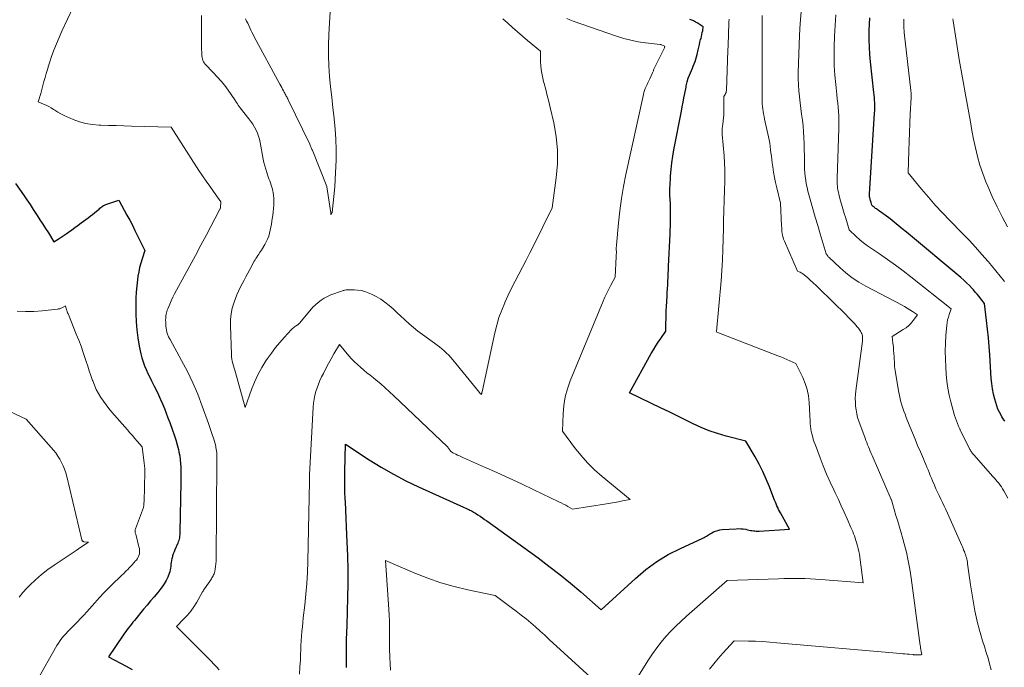
# Model space of a CAD drawing. Units: feet. Extents: x 1199172 to 1204172, y 7076370 to 7083870.
# Drawn here: x 1199915 to 1200051, y 7082284 to 7082373 of the extents above; entities that cross this region are included whole.
import ezdxf

# ---------------------------------------------------------------- set-up
doc = ezdxf.new("R2010")
doc.units = ezdxf.units.FT
doc.header["$MEASUREMENT"] = 0
doc.layers.add('Level 44', color=7, linetype='Continuous', lineweight=0)
doc.layers.add('Level 45', color=7, linetype='Continuous', lineweight=0)

msp = doc.modelspace()

# ---------------------------------------------------------------- linework, layer by layer
at = {"layer": 'Level 44', "color": 32, "linetype": 'Continuous', "lineweight": 30, "flags": 128}
for points, elevation in [([(1199959.94, 7082283.7), (1199959.95, 7082285.63), (1199959.97, 7082287.56), (1199960.03, 7082289.49), (1199960.1, 7082291.42), (1199960.16, 7082293.36), (1199960.19, 7082295.28), (1199960.18, 7082297.2), (1199960.13, 7082299.12), (1199960.01, 7082302.03), (1199959.96, 7082303.18), (1199959.91, 7082304.32), (1199959.86, 7082305.47), (1199959.8, 7082306.61), (1199959.78, 7082307), (1199959.74, 7082307.95), (1199959.71, 7082308.9), (1199959.71, 7082309.84), (1199959.72, 7082310.79), (1199959.81, 7082314.58), (1199963.09, 7082312.43), (1199964.75, 7082311.4), (1199966.44, 7082310.42), (1199968.18, 7082309.52), (1199969.94, 7082308.67), (1199976.13, 7082305.87), (1199976.57, 7082305.68), (1199976.72, 7082305.61), (1199976.88, 7082305.54), (1199977.03, 7082305.46), (1199977.18, 7082305.39), (1199977.33, 7082305.3), (1199977.48, 7082305.22), (1199977.63, 7082305.13), (1199977.78, 7082305.04), (1199978.13, 7082304.82), (1199978.45, 7082304.61), (1199978.76, 7082304.4), (1199979.07, 7082304.18), (1199979.38, 7082303.97), (1199986.46, 7082298.84), (1199987.97, 7082297.72), (1199989.46, 7082296.56), (1199990.93, 7082295.36), (1199992.36, 7082294.14), (1199995.21, 7082291.65), (1199999.92, 7082296), (1200001.36, 7082297.22), (1200002.87, 7082298.33), (1200004.48, 7082299.3), (1200006.15, 7082300.17), (1200009.27, 7082301.6), (1200009.43, 7082301.68), (1200009.58, 7082301.77), (1200009.74, 7082301.86), (1200009.89, 7082301.95), (1200010.04, 7082302.05), (1200010.19, 7082302.14), (1200010.35, 7082302.23), (1200010.5, 7082302.32), (1200010.74, 7082302.44), (1200011.02, 7082302.56), (1200011.31, 7082302.66), (1200011.61, 7082302.73), (1200011.91, 7082302.76), (1200013.85, 7082302.89), (1200014.18, 7082302.9), (1200014.52, 7082302.89), (1200014.85, 7082302.85), (1200015.18, 7082302.8), (1200015.44, 7082302.74), (1200015.64, 7082302.7), (1200015.84, 7082302.66), (1200016.04, 7082302.63), (1200016.24, 7082302.59), (1200016.45, 7082302.57), (1200016.65, 7082302.55), (1200016.85, 7082302.55), (1200017.05, 7082302.55), (1200021.25, 7082302.83), (1200019.99, 7082305.06), (1200019.86, 7082305.3), (1200019.73, 7082305.55), (1200019.61, 7082305.8), (1200019.5, 7082306.05), (1200019.4, 7082306.31), (1200019.29, 7082306.56), (1200019.19, 7082306.82), (1200019.09, 7082307.08), (1200018.47, 7082308.7), (1200018.03, 7082309.76), (1200017.56, 7082310.8), (1200017.03, 7082311.82), (1200016.48, 7082312.82), (1200015.2, 7082314.98), (1200012.46, 7082315.7), (1200011.29, 7082316.04), (1200010.14, 7082316.44), (1200009.01, 7082316.9), (1200007.9, 7082317.41), (1200006.81, 7082317.96), (1200005.71, 7082318.5), (1200004.61, 7082319.04), (1200003.51, 7082319.57), (1199999.11, 7082321.7), (1200002.1, 7082327.11), (1200002.41, 7082327.64), (1200002.73, 7082328.17), (1200003.07, 7082328.68), (1200003.42, 7082329.19), (1200004.14, 7082330.19), (1200004.15, 7082331.33), (1200004.16, 7082331.91), (1200004.18, 7082332.48), (1200004.2, 7082333.05), (1200004.23, 7082333.62), (1200004.31, 7082335.04), (1200004.34, 7082335.56), (1200004.37, 7082336.08), (1200004.39, 7082336.6), (1200004.42, 7082337.12), (1200004.44, 7082337.65), (1200004.46, 7082338.17), (1200004.49, 7082338.69), (1200004.51, 7082339.21), (1200004.72, 7082343.64), (1200004.74, 7082344.17), (1200004.76, 7082344.71), (1200004.78, 7082345.25), (1200004.79, 7082345.78), (1200004.8, 7082346.32), (1200004.79, 7082346.85), (1200004.78, 7082347.39), (1200004.76, 7082347.93), (1200004.73, 7082348.35), (1200004.71, 7082349.1), (1200004.7, 7082349.84), (1200004.72, 7082350.59), (1200004.76, 7082351.34), (1200004.79, 7082351.68), (1200004.87, 7082352.59), (1200004.97, 7082353.51), (1200005.1, 7082354.42), (1200005.26, 7082355.32), (1200006.28, 7082360.65), (1200006.4, 7082361.26), (1200006.52, 7082361.88), (1200006.64, 7082362.49), (1200006.76, 7082363.11), (1200006.93, 7082363.97), (1200006.97, 7082364.15), (1200007.01, 7082364.34), (1200007.06, 7082364.52), (1200007.1, 7082364.7), (1200007.18, 7082365.02), (1200007.19, 7082365.05), (1200007.19, 7082365.07), (1200007.2, 7082365.1), (1200007.21, 7082365.12), (1200007.23, 7082365.22), (1200007.24, 7082365.24), (1200007.25, 7082365.26), (1200007.25, 7082365.29), (1200007.26, 7082365.31), (1200007.54, 7082365.96), (1200007.67, 7082366.27), (1200007.81, 7082366.58), (1200007.93, 7082366.89), (1200008.06, 7082367.2), (1200008.18, 7082367.52), (1200008.29, 7082367.84), (1200008.38, 7082368.16), (1200008.46, 7082368.49), (1200008.61, 7082369.14), (1200008.69, 7082369.5), (1200008.77, 7082369.85), (1200008.86, 7082370.2), (1200008.95, 7082370.55), (1200009, 7082370.72), (1200009.06, 7082370.98), (1200009.12, 7082371.25), (1200009.18, 7082371.52), (1200009.23, 7082371.78), (1200009.32, 7082372.32), (1200008.47, 7082372.85), (1200008.35, 7082372.92), (1200008.23, 7082372.99), (1200008.1, 7082373.06), (1200007.98, 7082373.12), (1200007.85, 7082373.18), (1200007.72, 7082373.24), (1200007.59, 7082373.29), (1200007.46, 7082373.34)], 2190), ([(1200051.01, 7082317.78), (1200050.82, 7082318.07), (1200050.63, 7082318.37), (1200050.51, 7082318.58), (1200050.28, 7082319), (1200050.08, 7082319.43), (1200049.92, 7082319.87), (1200049.77, 7082320.33), (1200049.64, 7082320.81), (1200049.47, 7082321.52), (1200049.33, 7082322.23), (1200049.23, 7082322.95), (1200049.16, 7082323.68), (1200048.96, 7082326.92), (1200048.87, 7082328.11), (1200048.77, 7082329.3), (1200048.65, 7082330.49), (1200048.51, 7082331.68), (1200048.22, 7082334.05), (1200047.72, 7082334.68), (1200047.47, 7082335), (1200047.21, 7082335.31), (1200046.95, 7082335.62), (1200046.68, 7082335.92), (1200046.5, 7082336.13), (1200046.13, 7082336.52), (1200045.74, 7082336.91), (1200045.35, 7082337.27), (1200044.94, 7082337.63), (1200037.41, 7082343.91), (1200036.85, 7082344.37), (1200036.29, 7082344.83), (1200035.72, 7082345.28), (1200035.15, 7082345.73), (1200034.46, 7082346.26), (1200034.22, 7082346.44), (1200033.99, 7082346.61), (1200033.76, 7082346.78), (1200033.52, 7082346.95), (1200033.28, 7082347.12), (1200033.16, 7082347.2), (1200033.05, 7082347.28), (1200032.95, 7082347.38), (1200032.84, 7082347.47), (1200032.64, 7082347.66), (1200032.54, 7082348), (1200032.5, 7082348.13), (1200032.46, 7082348.27), (1200032.42, 7082348.4), (1200032.38, 7082348.54), (1200032.34, 7082348.69), (1200032.32, 7082348.75), (1200032.31, 7082348.81), (1200032.3, 7082348.86), (1200032.3, 7082348.92), (1200032.29, 7082348.98), (1200032.29, 7082349.04), (1200032.29, 7082349.1), (1200032.29, 7082349.16), (1200033.02, 7082360.39), (1200033.04, 7082360.75), (1200033.05, 7082361.1), (1200033.05, 7082361.46), (1200033.04, 7082361.81), (1200033.02, 7082362.16), (1200032.99, 7082362.52), (1200032.96, 7082362.87), (1200032.93, 7082363.22), (1200032.45, 7082367.48), (1200032.36, 7082368.49), (1200032.29, 7082369.51), (1200032.27, 7082370.52), (1200032.27, 7082371.54), (1200032.28, 7082371.8), (1200032.31, 7082372.68), (1200032.34, 7082373.57)], 2200), ([(1199914.17, 7082350.62), (1199915.27, 7082349.05), (1199915.73, 7082348.39), (1199916.19, 7082347.72), (1199916.63, 7082347.05), (1199917.07, 7082346.37), (1199917.17, 7082346.22), (1199917.55, 7082345.61), (1199917.94, 7082345.01), (1199918.33, 7082344.4), (1199918.71, 7082343.8), (1199919.49, 7082342.59), (1199920.06, 7082342.93), (1199920.35, 7082343.11), (1199920.63, 7082343.29), (1199920.91, 7082343.48), (1199921.18, 7082343.67), (1199921.51, 7082343.91), (1199921.95, 7082344.22), (1199922.39, 7082344.54), (1199922.83, 7082344.86), (1199923.26, 7082345.18), (1199924.21, 7082345.88), (1199924.51, 7082346.1), (1199924.81, 7082346.34), (1199925.1, 7082346.58), (1199925.39, 7082346.82), (1199925.72, 7082347.11), (1199925.84, 7082347.21), (1199925.96, 7082347.31), (1199926.09, 7082347.41), (1199926.22, 7082347.5), (1199926.35, 7082347.58), (1199926.49, 7082347.66), (1199926.64, 7082347.73), (1199926.78, 7082347.78), (1199928.45, 7082348.35), (1199929.22, 7082346.96), (1199929.59, 7082346.26), (1199929.97, 7082345.56), (1199930.33, 7082344.86), (1199930.68, 7082344.15), (1199932.05, 7082341.38), (1199931.67, 7082340.21), (1199931.5, 7082339.61), (1199931.34, 7082339.02), (1199931.22, 7082338.42), (1199931.11, 7082337.81), (1199931.04, 7082337.33), (1199930.93, 7082336.48), (1199930.84, 7082335.63), (1199930.8, 7082334.77), (1199930.79, 7082333.91), (1199930.8, 7082332.63), (1199930.85, 7082331.5), (1199930.93, 7082330.38), (1199931.09, 7082329.27), (1199931.29, 7082328.16), (1199931.51, 7082327.08), (1199931.65, 7082326.52), (1199931.81, 7082325.97), (1199932.01, 7082325.42), (1199932.24, 7082324.89), (1199932.48, 7082324.36), (1199932.73, 7082323.84), (1199932.99, 7082323.32), (1199933.26, 7082322.8), (1199933.35, 7082322.62), (1199933.66, 7082322.01), (1199933.95, 7082321.4), (1199934.23, 7082320.78), (1199934.5, 7082320.15), (1199934.76, 7082319.51), (1199935.01, 7082318.87), (1199935.26, 7082318.23), (1199935.5, 7082317.59), (1199935.89, 7082316.54), (1199936.13, 7082315.87), (1199936.35, 7082315.2), (1199936.53, 7082314.51), (1199936.7, 7082313.82), (1199936.78, 7082313.47), (1199936.88, 7082312.95), (1199936.96, 7082312.43), (1199937, 7082311.9), (1199937.03, 7082311.38), (1199937.04, 7082310.85), (1199937.05, 7082310.32), (1199937.05, 7082309.79), (1199937.04, 7082309.26), (1199936.92, 7082302.44), (1199936.91, 7082302.24), (1199936.89, 7082302.04), (1199936.87, 7082301.84), (1199936.84, 7082301.64), (1199936.8, 7082301.45), (1199936.75, 7082301.26), (1199936.69, 7082301.07), (1199936.61, 7082300.88), (1199936.21, 7082299.98), (1199936.1, 7082299.7), (1199935.99, 7082299.42), (1199935.9, 7082299.12), (1199935.82, 7082298.83), (1199935.8, 7082298.75), (1199935.74, 7082298.49), (1199935.7, 7082298.23), (1199935.67, 7082297.97), (1199935.64, 7082297.71), (1199935.61, 7082297.44), (1199935.57, 7082297.18), (1199935.5, 7082296.93), (1199935.41, 7082296.68), (1199935.22, 7082296.19), (1199935, 7082295.72), (1199934.75, 7082295.26), (1199934.46, 7082294.83), (1199934.14, 7082294.41), (1199933.84, 7082294.06), (1199933.34, 7082293.48), (1199932.85, 7082292.91), (1199932.37, 7082292.32), (1199931.88, 7082291.74), (1199930.62, 7082290.2), (1199930.42, 7082289.95), (1199930.22, 7082289.7), (1199930.02, 7082289.45), (1199929.82, 7082289.19), (1199929.63, 7082288.94), (1199929.44, 7082288.68), (1199929.25, 7082288.42), (1199929.07, 7082288.15), (1199927.04, 7082285.15), (1199929.48, 7082283.87), (1199930.32, 7082283.43)], 2190)]:
    msp.add_lwpolyline(points, dxfattribs=dict(at, elevation=elevation))
at = {"layer": 'Level 45', "color": 32, "linetype": 'Continuous', "lineweight": 0, "flags": 128}
for points, elevation in [([(1199922.13, 7082375.03), (1199920.59, 7082371.72), (1199920.2, 7082370.85), (1199919.83, 7082369.98), (1199919.49, 7082369.09), (1199919.16, 7082368.2), (1199918.92, 7082367.48), (1199918.74, 7082366.94), (1199918.57, 7082366.39), (1199918.4, 7082365.84), (1199918.25, 7082365.29), (1199918.1, 7082364.74), (1199917.95, 7082364.18), (1199917.8, 7082363.63), (1199917.65, 7082363.08), (1199917.32, 7082361.92), (1199918.05, 7082361.62), (1199918.41, 7082361.46), (1199918.77, 7082361.29), (1199919.11, 7082361.1), (1199919.44, 7082360.89), (1199919.6, 7082360.78), (1199920.02, 7082360.52), (1199920.44, 7082360.27), (1199920.88, 7082360.05), (1199921.32, 7082359.84), (1199922.13, 7082359.49), (1199923, 7082359.17), (1199923.89, 7082358.92), (1199924.79, 7082358.78), (1199925.72, 7082358.7), (1199925.97, 7082358.7), (1199927.04, 7082358.67), (1199928.1, 7082358.65), (1199929.16, 7082358.62), (1199930.23, 7082358.59), (1199935.68, 7082358.41), (1199939.55, 7082352.45), (1199940.04, 7082351.71), (1199940.53, 7082350.98), (1199941.03, 7082350.25), (1199941.54, 7082349.53), (1199942.56, 7082348.09), (1199942.53, 7082347.31), (1199942.53, 7082347.29), (1199942.52, 7082347.27), (1199942.52, 7082347.26), (1199942.51, 7082347.24), (1199942.47, 7082347.15), (1199942.44, 7082347.1), (1199942.38, 7082346.98), (1199942.37, 7082346.96), (1199942.36, 7082346.94), (1199942.35, 7082346.92), (1199942.34, 7082346.9), (1199940.58, 7082343.56), (1199939.82, 7082342.12), (1199939.05, 7082340.67), (1199938.27, 7082339.23), (1199937.49, 7082337.8), (1199936.44, 7082335.87), (1199936.18, 7082335.39), (1199935.94, 7082334.91), (1199935.72, 7082334.42), (1199935.5, 7082333.93), (1199935.24, 7082333.31), (1199935.16, 7082333.12), (1199935.1, 7082332.93), (1199935.05, 7082332.74), (1199935, 7082332.55), (1199934.97, 7082332.35), (1199934.95, 7082332.15), (1199934.94, 7082331.95), (1199934.93, 7082331.76), (1199934.94, 7082331.43), (1199934.95, 7082331.15), (1199934.97, 7082330.88), (1199935.01, 7082330.61), (1199935.06, 7082330.34), (1199935.11, 7082330.07), (1199935.14, 7082329.94), (1199935.18, 7082329.81), (1199935.23, 7082329.68), (1199935.29, 7082329.56), (1199935.35, 7082329.43), (1199935.41, 7082329.31), (1199935.48, 7082329.19), (1199935.54, 7082329.07), (1199937.14, 7082326.16), (1199937.94, 7082324.63), (1199938.69, 7082323.07), (1199939.37, 7082321.48), (1199939.99, 7082319.86), (1199940.87, 7082317.42), (1199941.01, 7082317.01), (1199941.16, 7082316.6), (1199941.3, 7082316.18), (1199941.44, 7082315.77), (1199941.51, 7082315.56), (1199941.61, 7082315.25), (1199941.7, 7082314.93), (1199941.78, 7082314.61), (1199941.86, 7082314.29), (1199941.89, 7082314.13), (1199941.94, 7082313.89), (1199941.98, 7082313.65), (1199942, 7082313.41), (1199942.02, 7082313.17), (1199942.02, 7082312.92), (1199942.03, 7082312.68), (1199942.03, 7082312.43), (1199942.03, 7082312.19), (1199941.92, 7082298.74), (1199941.91, 7082298.39), (1199941.88, 7082298.03), (1199941.84, 7082297.68), (1199941.79, 7082297.33), (1199941.72, 7082296.95), (1199941.69, 7082296.79), (1199941.64, 7082296.64), (1199941.58, 7082296.5), (1199941.51, 7082296.35), (1199941.43, 7082296.21), (1199941.34, 7082296.08), (1199941.26, 7082295.94), (1199941.17, 7082295.81), (1199940.31, 7082294.59), (1199940.27, 7082294.54), (1199940.24, 7082294.48), (1199940.21, 7082294.43), (1199940.18, 7082294.37), (1199940.15, 7082294.31), (1199940.12, 7082294.25), (1199940.08, 7082294.19), (1199940.05, 7082294.14), (1199939.23, 7082292.71), (1199938.84, 7082292.09), (1199938.42, 7082291.5), (1199937.96, 7082290.94), (1199937.46, 7082290.4), (1199936.43, 7082289.36), (1199941.24, 7082284.54), (1199941.61, 7082284.15), (1199941.99, 7082283.77), (1199942.35, 7082283.37)], 2188), ([(1199939.89, 7082373.87), (1199939.89, 7082371.36), (1199939.89, 7082370.85), (1199939.9, 7082370.33), (1199939.91, 7082369.82), (1199939.91, 7082369.3), (1199939.93, 7082368.69), (1199939.94, 7082368.49), (1199939.95, 7082368.28), (1199939.98, 7082368.07), (1199940.02, 7082367.87), (1199940.08, 7082367.67), (1199940.16, 7082367.49), (1199940.27, 7082367.32), (1199940.4, 7082367.16), (1199941.53, 7082366), (1199942.08, 7082365.41), (1199942.61, 7082364.81), (1199943.11, 7082364.18), (1199943.59, 7082363.54), (1199944.53, 7082362.23), (1199944.75, 7082361.84), (1199944.86, 7082361.65), (1199944.99, 7082361.46), (1199945.12, 7082361.28), (1199945.25, 7082361.1), (1199946.46, 7082359.6), (1199946.74, 7082359.23), (1199947, 7082358.85), (1199947.23, 7082358.45), (1199947.44, 7082358.04), (1199947.63, 7082357.62), (1199947.78, 7082357.19), (1199947.91, 7082356.75), (1199948.01, 7082356.3), (1199948.45, 7082354.02), (1199948.54, 7082353.55), (1199948.65, 7082353.09), (1199948.78, 7082352.63), (1199948.92, 7082352.17), (1199949.03, 7082351.84), (1199949.13, 7082351.55), (1199949.23, 7082351.27), (1199949.34, 7082350.99), (1199949.45, 7082350.71), (1199949.55, 7082350.43), (1199949.65, 7082350.15), (1199949.72, 7082349.86), (1199949.78, 7082349.57), (1199949.82, 7082349.38), (1199949.87, 7082348.99), (1199949.91, 7082348.6), (1199949.91, 7082348.21), (1199949.9, 7082347.82), (1199949.89, 7082347.65), (1199949.85, 7082347.18), (1199949.8, 7082346.7), (1199949.75, 7082346.23), (1199949.69, 7082345.76), (1199949.65, 7082345.42), (1199949.58, 7082345), (1199949.5, 7082344.58), (1199949.41, 7082344.17), (1199949.31, 7082343.76), (1199949.19, 7082343.36), (1199949.04, 7082342.96), (1199948.86, 7082342.58), (1199948.65, 7082342.22), (1199948.18, 7082341.44), (1199948.06, 7082341.24), (1199947.93, 7082341.05), (1199947.81, 7082340.86), (1199947.68, 7082340.66), (1199947.55, 7082340.47), (1199947.43, 7082340.28), (1199947.32, 7082340.08), (1199947.2, 7082339.88), (1199946.59, 7082338.73), (1199946.32, 7082338.24), (1199946.05, 7082337.75), (1199945.78, 7082337.25), (1199945.51, 7082336.76), (1199945.26, 7082336.26), (1199945.01, 7082335.76), (1199944.79, 7082335.25), (1199944.59, 7082334.73), (1199944.4, 7082334.21), (1199944.16, 7082333.41), (1199943.99, 7082332.61), (1199943.91, 7082331.79), (1199943.89, 7082330.97), (1199944.03, 7082327), (1199944.06, 7082326.68), (1199944.1, 7082326.36), (1199944.16, 7082326.04), (1199944.23, 7082325.73), (1199944.32, 7082325.42), (1199944.41, 7082325.11), (1199944.49, 7082324.8), (1199944.58, 7082324.48), (1199945.92, 7082319.65), (1199946.8, 7082322.14), (1199947.22, 7082323.18), (1199947.68, 7082324.19), (1199948.23, 7082325.17), (1199948.82, 7082326.12), (1199949.04, 7082326.44), (1199949.58, 7082327.19), (1199950.14, 7082327.93), (1199950.73, 7082328.65), (1199951.35, 7082329.34), (1199952.37, 7082330.44), (1199952.5, 7082330.57), (1199952.63, 7082330.69), (1199952.78, 7082330.8), (1199952.92, 7082330.9), (1199953.12, 7082331.03), (1199953.18, 7082331.07), (1199953.23, 7082331.1), (1199953.28, 7082331.14), (1199953.33, 7082331.17), (1199953.38, 7082331.21), (1199953.43, 7082331.25), (1199953.48, 7082331.3), (1199953.52, 7082331.35), (1199955.28, 7082333.53), (1199956.05, 7082334.2), (1199956.46, 7082334.51), (1199956.88, 7082334.79), (1199957.33, 7082335.02), (1199957.79, 7082335.22), (1199959.42, 7082335.8), (1199959.5, 7082335.82), (1199959.58, 7082335.85), (1199959.66, 7082335.87), (1199959.74, 7082335.89), (1199959.9, 7082335.92), (1199959.94, 7082335.93), (1199959.99, 7082335.94), (1199961, 7082335.93), (1199961.5, 7082335.89), (1199961.99, 7082335.82), (1199962.47, 7082335.69), (1199962.94, 7082335.52), (1199963.42, 7082335.31), (1199964.07, 7082334.99), (1199964.69, 7082334.64), (1199965.28, 7082334.23), (1199965.85, 7082333.78), (1199966.39, 7082333.29), (1199966.93, 7082332.81), (1199967.47, 7082332.31), (1199967.99, 7082331.81), (1199968.07, 7082331.74), (1199968.64, 7082331.21), (1199969.23, 7082330.7), (1199969.84, 7082330.21), (1199970.47, 7082329.74), (1199972.14, 7082328.55), (1199972.49, 7082328.29), (1199972.83, 7082328.03), (1199973.16, 7082327.75), (1199973.49, 7082327.47), (1199973.81, 7082327.18), (1199974.11, 7082326.87), (1199974.4, 7082326.56), (1199974.68, 7082326.23), (1199978.35, 7082321.72), (1199978.37, 7082321.7), (1199978.38, 7082321.69), (1199978.4, 7082321.67), (1199978.41, 7082321.65), (1199978.48, 7082321.56), (1199978.61, 7082321.44), (1199978.64, 7082321.53), (1199978.66, 7082321.6), (1199978.7, 7082321.73), (1199978.7, 7082321.76), (1199978.71, 7082321.78), (1199978.71, 7082321.8), (1199978.72, 7082321.83), (1199980.47, 7082329.96), (1199980.74, 7082331.03), (1199981.05, 7082332.09), (1199981.43, 7082333.13), (1199981.85, 7082334.15), (1199981.86, 7082334.17), (1199982.32, 7082335.17), (1199982.8, 7082336.16), (1199983.29, 7082337.14), (1199983.8, 7082338.11), (1199984.31, 7082339.08), (1199984.82, 7082340.05), (1199985.32, 7082341.03), (1199985.81, 7082342.02), (1199988.39, 7082347.29), (1199988.98, 7082351.44), (1199989.14, 7082353.35), (1199989.16, 7082355.26), (1199988.97, 7082357.16), (1199988.64, 7082359.05), (1199988.14, 7082361.16), (1199987.94, 7082361.99), (1199987.73, 7082362.82), (1199987.52, 7082363.64), (1199987.29, 7082364.47), (1199987.22, 7082364.74), (1199987.05, 7082365.43), (1199986.93, 7082366.12), (1199986.85, 7082366.83), (1199986.81, 7082367.54), (1199986.79, 7082368.96), (1199985, 7082370.44), (1199984.3, 7082371.02), (1199983.62, 7082371.61), (1199982.94, 7082372.2), (1199982.26, 7082372.81), (1199981.59, 7082373.41)], 2186), ([(1199946, 7082373.43), (1199946.14, 7082373.11), (1199946.29, 7082372.8), (1199946.43, 7082372.49), (1199946.58, 7082372.18), (1199946.73, 7082371.87), (1199946.88, 7082371.56), (1199947.04, 7082371.26), (1199947.2, 7082370.95), (1199950.75, 7082364.36), (1199950.87, 7082364.13), (1199951, 7082363.91), (1199951.12, 7082363.68), (1199951.24, 7082363.45), (1199951.34, 7082363.26), (1199951.41, 7082363.13), (1199951.48, 7082363), (1199951.55, 7082362.87), (1199951.62, 7082362.74), (1199951.69, 7082362.61), (1199951.76, 7082362.48), (1199951.83, 7082362.35), (1199951.89, 7082362.21), (1199954.87, 7082356.06), (1199954.93, 7082355.94), (1199954.98, 7082355.82), (1199955.03, 7082355.71), (1199955.08, 7082355.59), (1199955.13, 7082355.47), (1199955.18, 7082355.35), (1199955.23, 7082355.23), (1199955.28, 7082355.11), (1199957.24, 7082350.22), (1199957.25, 7082350.19), (1199957.77, 7082346.57), (1199957.77, 7082346.55), (1199957.77, 7082346.52), (1199957.77, 7082346.5), (1199957.78, 7082346.48), (1199957.78, 7082346.36), (1199957.86, 7082346.41), (1199957.89, 7082346.44), (1199957.94, 7082346.54), (1199957.95, 7082346.55), (1199957.95, 7082346.57), (1199957.96, 7082346.59), (1199957.96, 7082346.61), (1199958.32, 7082350.2), (1199958.33, 7082350.33), (1199958.34, 7082350.45), (1199958.35, 7082350.58), (1199958.37, 7082350.71), (1199958.38, 7082350.84), (1199958.39, 7082350.97), (1199958.39, 7082351.09), (1199958.4, 7082351.22), (1199958.51, 7082353.89), (1199958.53, 7082355.32), (1199958.5, 7082356.75), (1199958.41, 7082358.17), (1199958.26, 7082359.59), (1199958.25, 7082359.67), (1199958.08, 7082361.11), (1199957.91, 7082362.56), (1199957.76, 7082364.01), (1199957.62, 7082365.45), (1199957.52, 7082366.9), (1199957.47, 7082368.35), (1199957.48, 7082369.8), (1199957.53, 7082371.25), (1199957.72, 7082374.4)], 2184), ([(1200010.19, 7082283.44), (1200010.77, 7082284.2), (1200011.38, 7082284.94), (1200012.01, 7082285.67), (1200013.58, 7082287.38), (1200015.55, 7082287.34), (1200016.54, 7082287.31), (1200017.53, 7082287.26), (1200018.51, 7082287.2), (1200019.49, 7082287.12), (1200036.6, 7082285.61), (1200036.9, 7082285.58), (1200037.21, 7082285.56), (1200037.51, 7082285.53), (1200037.82, 7082285.51), (1200038.32, 7082285.47), (1200038.37, 7082285.47), (1200038.42, 7082285.46), (1200038.47, 7082285.46), (1200038.53, 7082285.46), (1200038.58, 7082285.46), (1200038.63, 7082285.45), (1200038.68, 7082285.45), (1200038.73, 7082285.45), (1200038.86, 7082285.44), (1200038.93, 7082285.44), (1200039.36, 7082285.45), (1200039.38, 7082285.45), (1200039.4, 7082285.45), (1200039.42, 7082285.46), (1200039.44, 7082285.46), (1200039.56, 7082285.48), (1200039.5, 7082285.72), (1200039.47, 7082285.85), (1200039.44, 7082285.97), (1200039.42, 7082286.1), (1200039.4, 7082286.22), (1200039.38, 7082286.36), (1200039.36, 7082286.49), (1200039.35, 7082286.62), (1200039.33, 7082286.75), (1200038.08, 7082296.1), (1200037.9, 7082297.28), (1200037.68, 7082298.46), (1200037.41, 7082299.63), (1200037.11, 7082300.8), (1200036.92, 7082301.48), (1200036.68, 7082302.3), (1200036.45, 7082303.11), (1200036.21, 7082303.92), (1200035.96, 7082304.73), (1200035.47, 7082306.35), (1200035.34, 7082306.88), (1200035.32, 7082306.93), (1200032.68, 7082312.99), (1200032.55, 7082313.29), (1200032.42, 7082313.59), (1200032.3, 7082313.89), (1200032.17, 7082314.2), (1200032.05, 7082314.5), (1200031.93, 7082314.81), (1200031.81, 7082315.11), (1200031.7, 7082315.42), (1200030.84, 7082317.77), (1200030.67, 7082318.28), (1200030.54, 7082318.79), (1200030.45, 7082319.31), (1200030.38, 7082319.84), (1200030.36, 7082320.37), (1200030.35, 7082320.9), (1200030.38, 7082321.43), (1200030.43, 7082321.96), (1200031.34, 7082328.85), (1200031.35, 7082329.02), (1200031.36, 7082329.2), (1200031.35, 7082329.37), (1200031.32, 7082329.55), (1200031.28, 7082329.72), (1200031.23, 7082329.88), (1200031.16, 7082330.04), (1200031.07, 7082330.19), (1200030.95, 7082330.37), (1200030.78, 7082330.61), (1200030.61, 7082330.83), (1200030.42, 7082331.05), (1200030.23, 7082331.26), (1200030.11, 7082331.39), (1200029.85, 7082331.65), (1200029.58, 7082331.92), (1200029.32, 7082332.19), (1200029.06, 7082332.45), (1200025.32, 7082336.17), (1200024.93, 7082336.55), (1200024.53, 7082336.92), (1200024.12, 7082337.28), (1200023.71, 7082337.63), (1200023.08, 7082338.14), (1200022.97, 7082338.22), (1200022.85, 7082338.3), (1200022.73, 7082338.36), (1200022.6, 7082338.42), (1200022.34, 7082338.53), (1200020.53, 7082342.67), (1200020.43, 7082342.92), (1200020.35, 7082343.18), (1200020.29, 7082343.45), (1200020.24, 7082343.71), (1200020.2, 7082343.98), (1200020.18, 7082344.26), (1200020.16, 7082344.53), (1200020.14, 7082344.8), (1200020.02, 7082347.92), (1200019.48, 7082350.05), (1200019.31, 7082350.77), (1200019.15, 7082351.49), (1200019.03, 7082352.22), (1200018.92, 7082352.95), (1200018.85, 7082353.52), (1200018.79, 7082353.97), (1200018.73, 7082354.42), (1200018.68, 7082354.87), (1200018.63, 7082355.32), (1200018.58, 7082355.77), (1200018.51, 7082356.22), (1200018.43, 7082356.66), (1200018.34, 7082357.11), (1200017.79, 7082359.56), (1200017.72, 7082359.91), (1200017.65, 7082360.26), (1200017.6, 7082360.61), (1200017.54, 7082360.96), (1200017.5, 7082361.31), (1200017.47, 7082361.67), (1200017.45, 7082362.02), (1200017.44, 7082362.38), (1200017.44, 7082373.86)], 2194), ([(1200049.12, 7082283.37), (1200048.93, 7082284.17), (1200048.71, 7082284.96), (1200048.47, 7082285.74), (1200048.46, 7082285.78), (1200048.2, 7082286.58), (1200047.96, 7082287.38), (1200047.72, 7082288.19), (1200047.49, 7082289), (1200047.48, 7082289.03), (1200047.26, 7082289.85), (1200047.07, 7082290.68), (1200046.9, 7082291.52), (1200046.74, 7082292.36), (1200046.29, 7082295.13), (1200045.88, 7082298.04), (1200045.85, 7082298.25), (1200045.81, 7082298.47), (1200045.76, 7082298.68), (1200045.71, 7082298.89), (1200045.65, 7082299.1), (1200045.58, 7082299.31), (1200045.51, 7082299.52), (1200045.43, 7082299.72), (1200045.33, 7082299.94), (1200045.25, 7082300.15), (1200045.16, 7082300.36), (1200045.07, 7082300.57), (1200043.1, 7082305.05), (1200042.88, 7082305.54), (1200042.66, 7082306.02), (1200042.43, 7082306.5), (1200042.19, 7082306.98), (1200041.95, 7082307.46), (1200041.73, 7082307.94), (1200041.51, 7082308.42), (1200041.29, 7082308.91), (1200041.04, 7082309.5), (1200040.88, 7082309.88), (1200040.72, 7082310.26), (1200040.56, 7082310.64), (1200040.41, 7082311.02), (1200040.25, 7082311.4), (1200040.1, 7082311.78), (1200039.94, 7082312.16), (1200039.77, 7082312.54), (1200039.35, 7082313.52), (1200038.97, 7082314.39), (1200038.61, 7082315.26), (1200038.25, 7082316.14), (1200037.9, 7082317.01), (1200037.4, 7082318.29), (1200037.24, 7082318.71), (1200037.08, 7082319.14), (1200036.93, 7082319.56), (1200036.79, 7082319.99), (1200036.66, 7082320.42), (1200036.54, 7082320.85), (1200036.45, 7082321.29), (1200036.36, 7082321.73), (1200035.95, 7082324.19), (1200035.86, 7082324.75), (1200035.79, 7082325.32), (1200035.75, 7082325.88), (1200035.72, 7082326.45), (1200035.71, 7082326.65), (1200035.69, 7082327.12), (1200035.65, 7082327.59), (1200035.61, 7082328.06), (1200035.55, 7082328.53), (1200035.43, 7082329.47), (1200036.98, 7082330.42), (1200037.37, 7082330.69), (1200037.74, 7082330.99), (1200038.06, 7082331.33), (1200038.37, 7082331.7), (1200038.93, 7082332.48), (1200038.24, 7082332.95), (1200037.89, 7082333.18), (1200037.54, 7082333.4), (1200037.17, 7082333.61), (1200036.81, 7082333.81), (1200031.82, 7082336.43), (1200030.85, 7082336.99), (1200029.93, 7082337.59), (1200029.05, 7082338.27), (1200028.21, 7082339), (1200026.73, 7082340.4), (1200026.66, 7082340.47), (1200026.6, 7082340.54), (1200026.53, 7082340.61), (1200026.48, 7082340.69), (1200026.36, 7082340.85), (1200026.33, 7082340.93), (1200025.49, 7082343.67), (1200025.15, 7082344.82), (1200024.81, 7082345.96), (1200024.48, 7082347.12), (1200024.16, 7082348.27), (1200023.8, 7082349.6), (1200023.68, 7082350.1), (1200023.57, 7082350.59), (1200023.49, 7082351.09), (1200023.42, 7082351.59), (1200023.37, 7082352.1), (1200023.34, 7082352.6), (1200023.31, 7082353.11), (1200023.3, 7082353.62), (1200023.26, 7082356.18), (1200023.24, 7082356.99), (1200023.19, 7082357.8), (1200023.12, 7082358.6), (1200023.03, 7082359.41), (1200022.92, 7082360.21), (1200022.82, 7082361.02), (1200022.72, 7082361.82), (1200022.61, 7082362.62), (1200022.61, 7082362.66), (1200022.53, 7082363.48), (1200022.47, 7082364.3), (1200022.45, 7082365.13), (1200022.46, 7082365.95), (1200022.63, 7082371.14), (1200022.73, 7082372.78), (1200022.87, 7082374.4)], 2196), ([(1200051.45, 7082307.1), (1200050.88, 7082308.12), (1200050.72, 7082308.39), (1200050.55, 7082308.66), (1200050.37, 7082308.91), (1200050.19, 7082309.17), (1200049.99, 7082309.41), (1200049.79, 7082309.66), (1200049.59, 7082309.9), (1200049.38, 7082310.13), (1200046.74, 7082313.1), (1200046.65, 7082313.2), (1200046.57, 7082313.3), (1200046.49, 7082313.41), (1200046.41, 7082313.52), (1200046.34, 7082313.63), (1200046.27, 7082313.75), (1200046.2, 7082313.86), (1200046.14, 7082313.98), (1200044.91, 7082316.44), (1200044.87, 7082316.51), (1200044.84, 7082316.59), (1200044.8, 7082316.66), (1200044.76, 7082316.74), (1200044.73, 7082316.82), (1200044.7, 7082316.9), (1200044.66, 7082316.98), (1200044.63, 7082317.06), (1200044.08, 7082318.53), (1200043.57, 7082320.42), (1200043.34, 7082321.37), (1200043.15, 7082322.33), (1200043.02, 7082323.29), (1200042.93, 7082324.26), (1200042.86, 7082325.25), (1200042.82, 7082326.34), (1200042.8, 7082327.43), (1200042.83, 7082328.53), (1200042.89, 7082329.62), (1200043, 7082331.02), (1200043.05, 7082331.41), (1200043.12, 7082331.79), (1200043.22, 7082332.17), (1200043.35, 7082332.54), (1200043.63, 7082333.28), (1200038.05, 7082337.72), (1200036.98, 7082338.55), (1200035.91, 7082339.36), (1200034.81, 7082340.14), (1200033.69, 7082340.9), (1200032.57, 7082341.65), (1200032.02, 7082342.04), (1200031.49, 7082342.44), (1200030.97, 7082342.87), (1200030.48, 7082343.32), (1200029.5, 7082344.24), (1200029.02, 7082345.83), (1200028.82, 7082346.47), (1200028.63, 7082347.12), (1200028.45, 7082347.76), (1200028.27, 7082348.4), (1200028.07, 7082349.15), (1200028, 7082349.43), (1200027.94, 7082349.7), (1200027.9, 7082349.98), (1200027.87, 7082350.25), (1200027.85, 7082350.53), (1200027.83, 7082350.81), (1200027.83, 7082351.09), (1200027.84, 7082351.37), (1200028.07, 7082358.27), (1200028.08, 7082358.85), (1200028.08, 7082359.44), (1200028.06, 7082360.02), (1200028.02, 7082360.6), (1200027.97, 7082361.19), (1200027.92, 7082361.77), (1200027.86, 7082362.35), (1200027.8, 7082362.93), (1200027.64, 7082364.34), (1200027.52, 7082365.63), (1200027.43, 7082366.92), (1200027.41, 7082368.21), (1200027.43, 7082369.5), (1200027.48, 7082371.04), (1200027.55, 7082372.51), (1200027.66, 7082373.98)], 2198), ([(1199953.47, 7082282.77), (1199953.52, 7082283.76), (1199953.57, 7082284.76), (1199953.59, 7082285.47), (1199953.62, 7082286.11), (1199953.65, 7082286.75), (1199953.69, 7082287.38), (1199953.74, 7082288.02), (1199953.79, 7082288.66), (1199953.85, 7082289.3), (1199953.91, 7082289.93), (1199953.98, 7082290.57), (1199954.18, 7082292.31), (1199954.33, 7082293.81), (1199954.46, 7082295.32), (1199954.54, 7082296.83), (1199954.6, 7082298.34), (1199954.86, 7082309.45), (1199954.84, 7082309.8), (1199954.84, 7082309.86), (1199954.84, 7082309.93), (1199954.83, 7082310), (1199954.83, 7082310.07), (1199954.83, 7082310.13), (1199954.83, 7082310.2), (1199954.83, 7082310.27), (1199954.84, 7082310.34), (1199955.36, 7082319.72), (1199955.41, 7082320.27), (1199955.48, 7082320.81), (1199955.59, 7082321.34), (1199955.72, 7082321.87), (1199955.89, 7082322.39), (1199956.07, 7082322.9), (1199956.29, 7082323.4), (1199956.52, 7082323.9), (1199956.76, 7082324.37), (1199957.12, 7082325.05), (1199957.47, 7082325.72), (1199957.84, 7082326.39), (1199958.22, 7082327.06), (1199958.98, 7082328.38), (1199960.29, 7082326.82), (1199960.67, 7082326.39), (1199961.07, 7082325.98), (1199961.48, 7082325.59), (1199961.91, 7082325.21), (1199962.35, 7082324.84), (1199962.79, 7082324.47), (1199963.24, 7082324.11), (1199963.68, 7082323.74), (1199964.06, 7082323.43), (1199964.69, 7082322.91), (1199965.31, 7082322.37), (1199965.92, 7082321.82), (1199966.52, 7082321.26), (1199973.92, 7082314.22), (1199974.2, 7082313.82), (1199974.25, 7082313.75), (1199974.3, 7082313.69), (1199974.35, 7082313.63), (1199974.41, 7082313.58), (1199974.47, 7082313.53), (1199974.54, 7082313.48), (1199974.61, 7082313.44), (1199974.68, 7082313.4), (1199975.06, 7082313.21), (1199975.33, 7082313.08), (1199975.59, 7082312.95), (1199975.86, 7082312.82), (1199976.13, 7082312.7), (1199979.03, 7082311.42), (1199980.74, 7082310.65), (1199982.45, 7082309.88), (1199984.16, 7082309.08), (1199985.86, 7082308.28), (1199989.35, 7082306.61), (1199989.66, 7082306.45), (1199989.98, 7082306.29), (1199990.28, 7082306.13), (1199990.59, 7082305.95), (1199991.2, 7082305.6), (1199995.93, 7082306.34), (1199996.48, 7082306.43), (1199997.03, 7082306.52), (1199997.57, 7082306.62), (1199998.12, 7082306.72), (1199999.21, 7082306.93), (1199995.31, 7082310.13), (1199994.27, 7082311.05), (1199993.28, 7082312.01), (1199992.37, 7082313.05), (1199991.51, 7082314.14), (1199989.86, 7082316.39), (1199989.93, 7082318.77), (1199990.04, 7082319.95), (1199990.22, 7082321.11), (1199990.53, 7082322.24), (1199990.92, 7082323.36), (1199995.46, 7082334.36), (1199995.7, 7082334.93), (1199995.96, 7082335.49), (1199996.23, 7082336.04), (1199996.52, 7082336.59), (1199997.11, 7082337.67), (1199997.27, 7082340.53), (1199997.27, 7082340.63), (1199997.28, 7082340.74), (1199997.28, 7082340.85), (1199997.29, 7082340.96), (1199997.29, 7082341.07), (1199997.29, 7082341.18), (1199997.29, 7082341.29), (1199997.28, 7082341.4), (1199997.28, 7082341.49), (1199997.28, 7082341.64), (1199997.28, 7082341.8), (1199997.29, 7082341.95), (1199997.3, 7082342.11), (1199997.57, 7082345.19), (1199997.76, 7082346.87), (1199997.98, 7082348.55), (1199998.27, 7082350.23), (1199998.61, 7082351.89), (1200001.03, 7082362.96), (1200001.1, 7082363.24), (1200001.18, 7082363.52), (1200001.29, 7082363.79), (1200001.4, 7082364.05), (1200001.53, 7082364.32), (1200001.66, 7082364.58), (1200001.78, 7082364.84), (1200001.91, 7082365.1), (1200002.31, 7082365.94), (1200002.35, 7082366.04), (1200002.39, 7082366.14), (1200002.42, 7082366.24), (1200002.45, 7082366.34), (1200002.48, 7082366.44), (1200002.51, 7082366.54), (1200002.56, 7082366.64), (1200002.6, 7082366.73), (1200003.86, 7082369.24), (1200003.9, 7082369.33), (1200003.93, 7082369.43), (1200003.93, 7082369.45), (1200003.94, 7082369.47), (1200003.94, 7082369.49), (1200003.95, 7082369.5), (1200004.01, 7082369.66), (1200003.54, 7082369.83), (1200003.52, 7082369.84), (1200003.51, 7082369.84), (1200003.49, 7082369.85), (1200003.47, 7082369.85), (1200003.41, 7082369.87), (1200003.4, 7082369.87), (1200003.38, 7082369.87), (1200003.37, 7082369.88), (1200003.35, 7082369.88), (1200001.33, 7082370.11), (1200000.31, 7082370.25), (1199999.3, 7082370.45), (1199998.31, 7082370.71), (1199997.33, 7082371.01), (1199991.32, 7082373.1), (1199990.87, 7082373.27), (1199990.42, 7082373.46)], 2188), ([(1199966.05, 7082283.31), (1199965.99, 7082284.2), (1199965.95, 7082285.1), (1199965.94, 7082285.28), (1199965.91, 7082286.09), (1199965.9, 7082286.89), (1199965.9, 7082287.69), (1199965.9, 7082288.5), (1199965.9, 7082289.3), (1199965.89, 7082290.11), (1199965.85, 7082290.91), (1199965.81, 7082291.71), (1199965.34, 7082298.48), (1199969.39, 7082296.74), (1199971.19, 7082296.03), (1199973, 7082295.39), (1199974.85, 7082294.87), (1199976.73, 7082294.42), (1199980.51, 7082293.63), (1199982.76, 7082291.98), (1199983.45, 7082291.47), (1199984.12, 7082290.94), (1199984.79, 7082290.4), (1199985.45, 7082289.85), (1199986.09, 7082289.29), (1199986.74, 7082288.73), (1199987.38, 7082288.16), (1199988.01, 7082287.58), (1199997.86, 7082278.57), (1200001.74, 7082284.76), (1200002.3, 7082285.59), (1200002.88, 7082286.41), (1200003.5, 7082287.19), (1200004.15, 7082287.96), (1200004.83, 7082288.69), (1200005.53, 7082289.41), (1200006.26, 7082290.1), (1200007, 7082290.78), (1200012.61, 7082295.74), (1200019.71, 7082295.97), (1200020.45, 7082295.99), (1200021.18, 7082296), (1200021.92, 7082296), (1200022.65, 7082295.99), (1200023.39, 7082295.98), (1200024.13, 7082295.95), (1200024.86, 7082295.91), (1200025.59, 7082295.85), (1200031.43, 7082295.38), (1200030.97, 7082298.96), (1200030.91, 7082299.35), (1200030.84, 7082299.74), (1200030.76, 7082300.13), (1200030.66, 7082300.51), (1200030.62, 7082300.66), (1200030.53, 7082300.97), (1200030.44, 7082301.27), (1200030.34, 7082301.58), (1200030.23, 7082301.88), (1200030.11, 7082302.18), (1200030, 7082302.48), (1200029.87, 7082302.77), (1200029.75, 7082303.07), (1200029.22, 7082304.27), (1200028.82, 7082305.17), (1200028.41, 7082306.06), (1200028, 7082306.94), (1200027.58, 7082307.83), (1200027.38, 7082308.25), (1200026.87, 7082309.34), (1200026.38, 7082310.45), (1200025.91, 7082311.57), (1200025.47, 7082312.7), (1200024.82, 7082314.42), (1200024.67, 7082314.85), (1200024.53, 7082315.28), (1200024.41, 7082315.72), (1200024.3, 7082316.16), (1200024.26, 7082316.33), (1200024.19, 7082316.69), (1200024.14, 7082317.05), (1200024.1, 7082317.42), (1200024.08, 7082317.79), (1200024.06, 7082318.53), (1200023.96, 7082320.35), (1200023.86, 7082321.25), (1200023.69, 7082322.12), (1200023.42, 7082322.98), (1200023.07, 7082323.81), (1200022.14, 7082325.74), (1200021.3, 7082326.11), (1200020.88, 7082326.29), (1200020.46, 7082326.47), (1200020.04, 7082326.64), (1200019.61, 7082326.8), (1200011.17, 7082330.06), (1200011.16, 7082330.16), (1200011.78, 7082337.16), (1200011.89, 7082338.6), (1200011.98, 7082340.05), (1200012.04, 7082341.5), (1200012.08, 7082342.95), (1200012.1, 7082344.44), (1200012.12, 7082345.14), (1200012.13, 7082345.85), (1200012.15, 7082346.55), (1200012.17, 7082347.25), (1200012.2, 7082347.96), (1200012.22, 7082348.66), (1200012.24, 7082349.36), (1200012.26, 7082350.06), (1200012.28, 7082350.6), (1200012.29, 7082351.56), (1200012.29, 7082352.53), (1200012.25, 7082353.5), (1200012.19, 7082354.46), (1200011.95, 7082357.4), (1200011.94, 7082357.58), (1200011.93, 7082357.76), (1200011.93, 7082357.93), (1200011.94, 7082358.11), (1200011.95, 7082358.28), (1200011.96, 7082358.46), (1200011.98, 7082358.63), (1200012, 7082358.81), (1200012.06, 7082359.3), (1200012.1, 7082359.72), (1200012.14, 7082360.14), (1200012.16, 7082360.56), (1200012.16, 7082360.98), (1200012.16, 7082362.67), (1200012.33, 7082362.94), (1200012.4, 7082363.08), (1200012.46, 7082363.22), (1200012.49, 7082363.37), (1200012.51, 7082363.52), (1200012.73, 7082369.08), (1200012.75, 7082369.67), (1200012.77, 7082370.26), (1200012.79, 7082370.85), (1200012.81, 7082371.44), (1200012.82, 7082371.87), (1200012.83, 7082372.25), (1200012.85, 7082372.63), (1200012.86, 7082373.01), (1200012.88, 7082373.38)], 2192), ([(1200051, 7082337.08), (1200050.4, 7082337.82), (1200049.79, 7082338.56), (1200049.18, 7082339.29), (1200048.71, 7082339.84), (1200047.85, 7082340.84), (1200046.98, 7082341.82), (1200046.08, 7082342.78), (1200045.17, 7082343.73), (1200043.41, 7082345.51), (1200042.4, 7082346.56), (1200041.41, 7082347.63), (1200040.45, 7082348.73), (1200039.5, 7082349.85), (1200037.65, 7082352.11), (1200037.74, 7082355.17), (1200037.78, 7082356.44), (1200037.83, 7082357.71), (1200037.88, 7082358.98), (1200037.94, 7082360.25), (1200038.06, 7082362.54), (1200038.07, 7082362.66), (1200038.07, 7082362.78), (1200038.07, 7082362.9), (1200038.07, 7082363.02), (1200038.06, 7082363.14), (1200038.06, 7082363.26), (1200038.05, 7082363.38), (1200038.03, 7082363.5), (1200037.12, 7082371.53), (1200037.09, 7082371.8), (1200037.07, 7082372.07), (1200037.06, 7082372.33), (1200037.06, 7082372.6), (1200037.06, 7082372.65), (1200037.06, 7082372.9), (1200037.07, 7082373.14), (1200037.07, 7082373.39)], 2202), ([(1200051.42, 7082344.64), (1200050.67, 7082346.01), (1200049.95, 7082347.4), (1200049.29, 7082348.82), (1200048.67, 7082350.25), (1200048.42, 7082350.88), (1200047.98, 7082352.03), (1200047.59, 7082353.19), (1200047.26, 7082354.37), (1200046.97, 7082355.57), (1200046.72, 7082356.77), (1200046.48, 7082357.98), (1200046.26, 7082359.19), (1200046.04, 7082360.4), (1200045.47, 7082363.71), (1200045.38, 7082364.22), (1200045.29, 7082364.73), (1200045.19, 7082365.24), (1200045.08, 7082365.75), (1200044.98, 7082366.26), (1200044.88, 7082366.78), (1200044.79, 7082367.29), (1200044.71, 7082367.8), (1200043.87, 7082373.13), (1200043.82, 7082373.41)], 2204), ([(1199914.38, 7082332.97), (1199915.54, 7082332.92), (1199916.7, 7082332.95), (1199917.86, 7082333.03), (1199919.98, 7082333.26), (1199920.08, 7082333.28), (1199920.18, 7082333.29), (1199920.28, 7082333.32), (1199920.38, 7082333.35), (1199920.48, 7082333.38), (1199920.58, 7082333.42), (1199920.67, 7082333.47), (1199920.76, 7082333.51), (1199921.1, 7082333.7), (1199921.15, 7082333.48), (1199921.18, 7082333.37), (1199921.21, 7082333.26), (1199921.24, 7082333.15), (1199921.28, 7082333.05), (1199921.29, 7082333), (1199921.33, 7082332.88), (1199921.38, 7082332.75), (1199921.43, 7082332.62), (1199921.48, 7082332.5), (1199922.58, 7082329.8), (1199922.92, 7082328.96), (1199923.23, 7082328.12), (1199923.53, 7082327.27), (1199923.81, 7082326.42), (1199923.95, 7082326.01), (1199924.16, 7082325.35), (1199924.37, 7082324.71), (1199924.59, 7082324.06), (1199924.82, 7082323.41), (1199924.85, 7082323.33), (1199925.08, 7082322.73), (1199925.34, 7082322.16), (1199925.64, 7082321.6), (1199925.96, 7082321.05), (1199926.32, 7082320.52), (1199926.69, 7082320), (1199927.09, 7082319.51), (1199927.5, 7082319.02), (1199929.66, 7082316.55), (1199930, 7082316.17), (1199930.34, 7082315.78), (1199930.67, 7082315.38), (1199931.01, 7082314.99), (1199931.67, 7082314.2), (1199931.97, 7082311.94), (1199932.01, 7082311.58), (1199932.04, 7082311.23), (1199932.05, 7082310.87), (1199932.05, 7082310.51), (1199932.02, 7082308.84), (1199932.01, 7082308.38), (1199931.99, 7082307.91), (1199931.97, 7082307.45), (1199931.95, 7082306.98), (1199931.91, 7082306.09), (1199931.9, 7082306.07), (1199931.9, 7082306.05), (1199931.9, 7082306.03), (1199931.9, 7082306.01), (1199931.88, 7082305.92), (1199931.88, 7082305.9), (1199931.87, 7082305.87), (1199931.87, 7082305.85), (1199931.86, 7082305.83), (1199930.77, 7082302.88), (1199930.74, 7082302.79), (1199930.72, 7082302.69), (1199930.72, 7082302.6), (1199930.72, 7082302.5), (1199930.73, 7082302.4), (1199930.74, 7082302.31), (1199930.76, 7082302.21), (1199930.79, 7082302.11), (1199931.25, 7082300.4), (1199931.3, 7082300.16), (1199931.33, 7082299.91), (1199931.32, 7082299.67), (1199931.3, 7082299.42), (1199931.24, 7082299.18), (1199931.15, 7082298.96), (1199931.03, 7082298.75), (1199930.89, 7082298.55), (1199930.77, 7082298.42), (1199930.55, 7082298.16), (1199930.32, 7082297.91), (1199930.09, 7082297.67), (1199929.86, 7082297.43), (1199929.73, 7082297.3), (1199929.43, 7082297), (1199929.13, 7082296.7), (1199928.82, 7082296.4), (1199928.51, 7082296.1), (1199927.76, 7082295.38), (1199927.08, 7082294.72), (1199926.41, 7082294.04), (1199925.77, 7082293.35), (1199925.13, 7082292.64), (1199924.04, 7082291.39), (1199923.61, 7082290.92), (1199923.18, 7082290.45), (1199922.74, 7082289.99), (1199922.29, 7082289.55), (1199921.97, 7082289.23), (1199921.68, 7082288.94), (1199921.4, 7082288.65), (1199921.12, 7082288.35), (1199920.84, 7082288.05), (1199920.58, 7082287.73), (1199920.33, 7082287.41), (1199920.11, 7082287.07), (1199919.89, 7082286.72), (1199917.08, 7082281.74)], 2192), ([(1199906.28, 7082322.43), (1199915.66, 7082318.06), (1199919.4, 7082313.76), (1199919.73, 7082313.36), (1199920.03, 7082312.94), (1199920.3, 7082312.5), (1199920.55, 7082312.05), (1199920.76, 7082311.58), (1199920.95, 7082311.11), (1199921.11, 7082310.62), (1199921.25, 7082310.12), (1199923.34, 7082301.36), (1199923.35, 7082301.31), (1199923.38, 7082301.26), (1199923.41, 7082301.22), (1199923.45, 7082301.18), (1199923.49, 7082301.15), (1199923.54, 7082301.12), (1199923.59, 7082301.11), (1199923.64, 7082301.09), (1199924.27, 7082301.01), (1199923.07, 7082300.22), (1199923.01, 7082300.18), (1199922.94, 7082300.14), (1199922.88, 7082300.1), (1199922.82, 7082300.05), (1199922.75, 7082300.01), (1199922.69, 7082299.97), (1199922.62, 7082299.92), (1199922.56, 7082299.88), (1199919.53, 7082297.86), (1199918.63, 7082297.22), (1199917.76, 7082296.55), (1199916.93, 7082295.82), (1199916.13, 7082295.06), (1199915.74, 7082294.66), (1199915.19, 7082294.05), (1199914.68, 7082293.41)], 2194)]:
    msp.add_lwpolyline(points, dxfattribs=dict(at, elevation=elevation))

doc.saveas('drawing.dxf')
